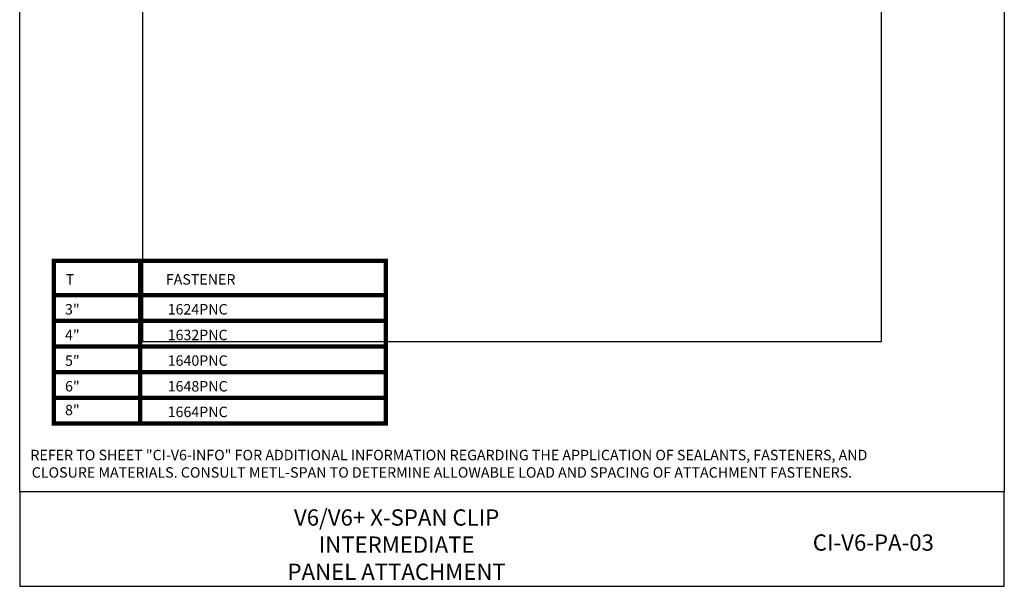
# Model space of a CAD drawing. Units: inches. Extents: x 953 to 1529, y 2729 to 2766.
# Drawn here: x 1427 to 1456, y 2729 to 2746 of the extents above; entities that cross this region are included whole.
import ezdxf
from ezdxf import colors
from ezdxf.entities.mleader import LeaderData, LeaderLine
from ezdxf.math import Vec2, Vec3

# ---------------------------------------------------------------- set-up
doc = ezdxf.new("R2010")
doc.units = ezdxf.units.IN
doc.header["$LTSCALE"] = 0.5
doc.header["$MEASUREMENT"] = 0
doc.layers.add('_DIM', color=6, linetype='CONTINUOUS', lineweight=5)
doc.layers.add('_TXT', color=7, linetype='CONTINUOUS')
doc.layers.add('BORDER', color=1, linetype='CONTINUOUS')
for name, color, linetype, plot in [('NCI_Internal_Info', 7, 'CONTINUOUS', False), ('NCI_Internal_Info @ 3', 7, 'CONTINUOUS', False), ('NCI_Internal_Info @ 4', 7, 'CONTINUOUS', False), ('VP', 9, 'CONTINUOUS', False)]:
    doc.layers.add(name, color=color, linetype=linetype, plot=plot)
doc.styles.add('Metl-Span BOLD', font='kalingab.ttf', dxfattribs={"height": 0.0625})
doc.styles.add('SWISS', font='swiss.ttf')

# ---------------------------------------------------------------- blocks, each defined once
blk = doc.blocks.new('DetailOutline8511-2')
at = {"layer": '_TXT'}
blk.add_lwpolyline([(-1, -1.2189), (-1, 1.1279), (0.3264, 1.1279), (0.3264, 1.0432), (0.875, 1.0432), (0.875, 1.1279), (1, 1.1279), (1, -1.2189)], close=True, dxfattribs=at)
at = {"layer": 'NCI_Internal_Info'}
blk.add_lwpolyline([(-1, 1.1279), (0.3264, 1.1279), (0.3264, 1.0432), (0.875, 1.0432), (0.875, 1.1279), (1, 1.1279), (1, -1.2189), (-1, -1.2189)], close=True, dxfattribs=at)
blk = doc.blocks.new('*U1072')
at = {"layer": 'NCI_Internal_Info @ 3', "xscale": 10.79149185929793, "yscale": 10.79149185929793, "zscale": 10.79149185929793}
blk.add_blockref('DetailOutline8511-2', (1441.339, 2749.468), dxfattribs=at)
at = {"layer": 'NCI_Internal_Info @ 4', "xscale": 14.38865581239724, "yscale": 14.38865581239724, "zscale": 14.38865581239724}
blk.add_blockref('DetailOutline8511-2', (1441.339, 2749.468), dxfattribs=at)

msp = doc.modelspace()

# ---------------------------------------------------------------- linework, layer by layer
at = {"layer": 'BORDER', "color": 4}
msp.add_lwpolyline([(1437.64823, 2733.92953, 0.1257, 0.1257, 0), (1437.64823, 2738.67953, 0.1257, 0.1257, 0), (1427.94997, 2738.67953, 0.1257, 0.1257, 0), (1427.94997, 2733.92953, 0.1257, 0.1257, 0)], format="xyseb", close=True, dxfattribs=at)
at = {"layer": 'BORDER', "color": 4, "const_width": 0.1257}
for points in [[(1430.47127, 2738.67953), (1430.47127, 2733.92953)], [(1427.94997, 2737.67953), (1437.64823, 2737.67953)], [(1427.94997, 2736.92953), (1437.64823, 2736.92953)], [(1427.94997, 2736.17953), (1437.64823, 2736.17953)], [(1427.94997, 2735.42953), (1437.64823, 2735.42953)], [(1427.94997, 2734.67953), (1437.64823, 2734.67953)]]:
    msp.add_lwpolyline(points, dxfattribs=at)
at = {"layer": 'VP'}
msp.add_lwpolyline([(1426.94997, 2729.16762), (1455.72728, 2729.16762), (1455.72728, 2731.92953), (1426.94997, 2731.92953)], close=True, dxfattribs=at)
msp.add_lwpolyline([(1426.94997, 2729.16762), (1455.72728, 2729.16762), (1455.72728, 2731.92953), (1426.94997, 2731.92953)], close=True, dxfattribs=at)

# ---------------------------------------------------------------- block references
at = {"layer": 'NCI_Internal_Info'}
msp.add_blockref('*U1072', (0, 0), dxfattribs=at)

# ---------------------------------------------------------------- texts
at = {"layer": '_TXT', "char_height": 0.3049499, "attachment_point": 1, "style": 'Metl-Span BOLD'}
for s, width, insert in [('\\pi1.13366;T', 2.5212971, (1427.94997, 2738.29364)), ('\\pi2.45939;FASTENER', 7.1769611, (1430.47127, 2738.29364)), ('\\pi1.0657;3"', 2.5212971, (1427.94997, 2737.41864)), ('\\pi2.6342;1624PNC', 7.1769611, (1430.47127, 2737.41864)), ('\\pi1.06298;4"', 2.5212971, (1427.94997, 2736.66864)), ('\\pi2.6342;1632PNC', 7.1769611, (1430.47127, 2736.66864)), ('\\pi1.06591;5"', 2.5212971, (1427.94997, 2735.91864)), ('\\pi2.6342;1640PNC', 7.1769611, (1430.47127, 2735.91864)), ('\\pi1.06843;6"', 2.5212971, (1427.94997, 2735.16864)), ('\\pi2.6342;1648PNC', 7.1769611, (1430.47127, 2735.16864)), ('\\pi1.06654;8"', 2.5212971, (1427.94997, 2734.47503)), ('\\pi2.6342;1664PNC', 7.1769611, (1430.47127, 2734.41864))]:
    msp.add_mtext_dynamic_manual_height_columns(s, width=width, gutter_width=1.25, heights=[0.42185], dxfattribs=dict(at, insert=insert))
at = {"layer": '_TXT', "insert": (1426.94997, 2733.15774), "char_height": 0.30494992, "width": 28.7773116, "attachment_point": 1, "style": 'Metl-Span BOLD'}
msp.add_mtext('\\pi1.02403;{\\fKalinga|b0|i0|c0|p34;REFER TO SHEET "CI-V6-INFO" FOR ADDITIONAL INFORMATION REGARDING THE APPLICATION OF SEALANTS, FASTENERS, AND \\P\\pi1.15458;CLOSURE MATERIALS. CONSULT METL-SPAN TO DETERMINE ALLOWABLE LOAD AND SPACING OF ATTACHMENT FASTENERS.}', dxfattribs=at)
at = {"layer": 'VP', "char_height": 0.4759118, "attachment_point": 5, "style": 'SWISS'}
for s, insert, width in [('{\\fGulim|b0|i0|c0|p34;V6/V6+ X-SPAN CLIP\\PINTERMEDIATE\\PPANEL ATTACHMENT}', (1437.96623, 2730.38621), 22.0325142), ('{\\fKalinga|b1|i0|c0|p34;CI-V6-PA-03}', (1451.89972, 2730.44788), 7.1346105)]:
    msp.add_mtext(s, dxfattribs=dict(at, insert=insert, width=width))

# ---------------------------------------------------------------- leaders
at = {"layer": '_DIM'}
ml = msp.add_multileader_mtext('Standard', dxfattribs=at)
ml.set_content('16 GA. X 6" X 1" X 1"\\PREVERSIBLE CF PANEL CLIP\\P{\\A1;\\fGulim|b0|i0|c0|p34;W/ 1/4" HWH FASTENERS\\P@ EACH WALL SUPPORT}\\P[4634GNC]', color=7, style='Metl-Span BOLD')
ml.set_leader_properties(color=256)
ml.build(insert=Vec2(0, 0))
ml.multileader.update_dxf_attribs({"text_left_attachment_type": 2, "text_right_attachment_type": 2, "dogleg_length": 0.125, "arrow_head_size": 0.5, "scale": 4})
ctx = ml.context
ctx.base_point, ctx.scale, ctx.char_height, ctx.arrow_head_size, ctx.landing_gap_size, ctx.plane_origin = Vec3(1430.8183, 2748.86723), 4, 0.25, 0.5, 0.25, Vec3(1439.56255, 2750.42034)
ctx.left_attachment, ctx.right_attachment, ctx.text_align_type = 2, 2, 2
notes = []
notes.append((ctx, [(0, (1, 1, 0), (1436.70155, 2748.86723), (-1, 0), 0.5, [(0, [(1440.13669, 2749.95566)], 0, [])])]))
ctx.mtext.insert, ctx.mtext.alignment, ctx.mtext.flow_direction = Vec3(1435.95155, 2749.88162), 3, 5
for ctx, leaders in notes:
    for number, flags, end, landing, length, lines in leaders:
        leader = LeaderData()
        leader.index, (leader.has_last_leader_line, leader.has_dogleg_vector, leader.attachment_direction) = number, flags
        leader.last_leader_point, leader.dogleg_vector, leader.dogleg_length = Vec3(end), Vec3(landing), length
        for number, points, colour, breaks in lines:
            line = LeaderLine()
            line.index, line.vertices, line.color, line.breaks = number, Vec3.list(points), colors.encode_raw_color(colour), breaks
            leader.lines.append(line)
        ctx.leaders.append(leader)

doc.saveas('drawing.dxf')
